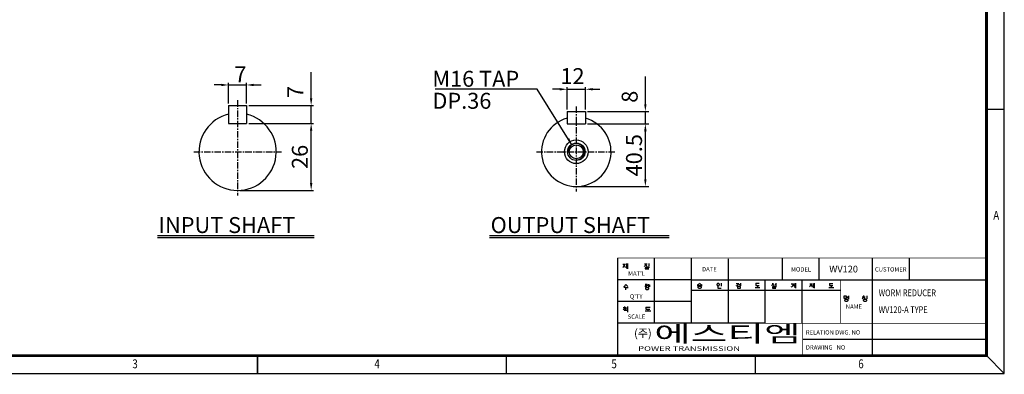
# Model space of a CAD drawing. Extents: x -387 to 1065, y -1108 to -80.
# Drawn here: x 108 to 1064, y -1108 to -763 of the extents above; entities that cross this region are included whole.
import ezdxf
from ezdxf.enums import TextEntityAlignment as Align

# ---------------------------------------------------------------- set-up
doc = ezdxf.new("R2010")
doc.units = 0
doc.header["$LTSCALE"] = 5
doc.linetypes.add('CENTER', pattern=[2, 1.25, -0.25, 0.25, -0.25])
doc.layers.get('0').update_dxf_attribs({"color": 3, "linetype": 'CONTINUOUS'})
for name, color, linetype in [('01', 1, 'CENTER'), ('1', 1, 'CONTINUOUS'), ('2', 2, 'CONTINUOUS'), ('4', 4, 'CONTINUOUS'), ('BASE', 2, 'CONTINUOUS')]:
    doc.layers.add(name, color=color, linetype=linetype)
doc.layers.add('LOGO', color=5, linetype='CONTINUOUS', lineweight=40)
doc.styles.add('CIWHS', font='txt', dxfattribs={"width": 0.8})
doc.styles.add('RMS', font='ROMANS.shx')
doc.styles.add('ROMANS', font='romans.shx')

msp = doc.modelspace()

# ---------------------------------------------------------------- linework, layer by layer
for p, q in [((310.98, -846.38), (310.98, -863.88)), ((310.98, -846.38), (328.48, -846.38)), ((328.48, -846.38), (328.48, -863.88)), ((639.56, -852.38), (639.56, -864.38)), ((639.56, -852.38), (657.56, -852.38)), ((657.56, -852.38), (657.56, -864.38)), ((310.98, -863.88), (328.48, -863.88)), ((639.56, -864.38), (657.56, -864.38)), ((241.8, -972.77), (393.92, -972.77)), ((564.18, -972.77), (738.6, -972.77)), ((760.38, -1057.95), (760.38, -994.64)), ((760.38, -1015.71), (1046.89, -1015.71))]:
    msp.add_line(p, q)
at = {"const_width": 0.632}
for points in [[(1046.89, -994.64), (688.7, -994.64), (688.7, -1089.45)], [(905.36, -1015.71), (905.36, -1057.95)], [(1047.39, -1057.95), (689.2, -1057.95)], [(868.28, -1089.61), (868.28, -1057.95)]]:
    msp.add_lwpolyline(points, dxfattribs=at)
for radius in [11.5, 8.5, 6.75]:
    msp.add_circle((648.56, -891.38), radius)
for centre, radius, start, end in [((319.73, -891.38), 37.5, 103.4934, 76.5066), ((648.56, -891.38), 33.75, 105.46601, 74.53399)]:
    msp.add_arc(centre, radius, start, end)
msp.add_solid([(641.6, -878.04), (639.62, -879.28), (644.32, -884.6)])
at = {"layer": '01'}
for p, q in [((319.73, -841.38), (319.73, -933.88)), ((648.56, -847.38), (648.56, -930.13)), ((277.23, -891.38), (362.23, -891.38)), ((609.81, -891.38), (687.31, -891.38))]:
    msp.add_line(p, q, dxfattribs=at)
at = {"layer": '1'}
for p in [(688.7, -994.64), (688.7, -1070.48)]:
    msp.add_line(p, (688.7, -1089.45), dxfattribs=at)
at = {"layer": '2'}
for p, q in [((391.13, -839.38), (391.13, -814.08)), ((715.64, -845.38), (715.64, -818.4)), ((303.98, -826.5), (296.98, -826.5)), ((310.98, -844.38), (310.98, -824.5)), ((310.98, -826.5), (328.48, -826.5)), ((328.48, -844.38), (328.48, -824.5)), ((335.48, -826.5), (342.48, -826.5)), ((610.65, -830.67), (511.67, -830.67)), ((644.32, -884.6), (610.65, -830.67)), ((632.56, -830.67), (625.56, -830.67)), ((639.56, -850.38), (639.56, -828.67)), ((639.56, -830.67), (657.56, -830.67)), ((657.56, -850.38), (657.56, -828.67)), ((664.56, -830.67), (671.56, -830.67)), ((330.48, -846.38), (393.26, -846.38)), ((391.13, -863.88), (391.13, -846.38)), ((659.56, -852.38), (718.94, -852.38)), ((715.64, -864.38), (715.64, -852.38)), ((330.48, -863.88), (393.26, -863.88)), ((659.56, -864.38), (718.94, -864.38)), ((391.13, -921.88), (391.13, -870.88)), ((715.64, -918.13), (715.64, -871.38)), ((650.56, -925.13), (718.94, -925.13)), ((321.73, -928.88), (393.26, -928.88))]:
    msp.add_line(p, q, dxfattribs=at)
at = {"layer": '2', "color": 7}
for p, q in [((241.8, -974.77), (393.92, -974.77)), ((564.18, -974.77), (738.6, -974.77))]:
    msp.add_line(p, q, dxfattribs=at)
at = {"layer": '2'}
msp.add_arc((648.56, -891.38), 8, 266.65481, 186.17056, dxfattribs=at)
for points in [[(303.98, -825.33), (303.98, -827.67), (310.98, -826.5)], [(335.48, -825.33), (335.48, -827.67), (328.48, -826.5)], [(632.56, -829.5), (632.56, -831.83), (639.56, -830.67)], [(664.56, -829.5), (664.56, -831.83), (657.56, -830.67)], [(389.97, -839.38), (392.3, -839.38), (391.13, -846.38)], [(714.47, -845.38), (716.8, -845.38), (715.64, -852.38)], [(389.97, -870.88), (392.3, -870.88), (391.13, -863.88)], [(714.47, -871.38), (716.8, -871.38), (715.64, -864.38)], [(389.97, -921.88), (392.3, -921.88), (391.13, -928.88)], [(714.47, -918.13), (716.8, -918.13), (715.64, -925.13)]]:
    msp.add_solid(points, dxfattribs=at)
at = {"layer": 'BASE'}
for p, q in [((1064.16, -850.35), (1046.89, -850.35)), ((693.83, -1000.52), (696.47, -1000.52)), ((697.29, -1000.07), (697.29, -1004.89)), ((697.29, -1002.2), (698.33, -1002.2)), ((698.33, -999.84), (698.33, -1005.16)), ((714.77, -1000.32), (717.34, -1000.32)), ((715.36, -1003.39), (718.91, -1003.39)), ((718.91, -1003.39), (718.91, -1004.27)), ((718.94, -999.86), (718.94, -1002.91)), ((724.54, -1054.37), (724.54, -994.64)), ((796.22, -1015.71), (796.22, -995.26)), ((848.65, -1015.71), (848.65, -994.62)), ((884.46, -1015.71), (884.46, -994.62)), ((935.93, -994.64), (935.93, -1058.18)), ((971.75, -994.64), (971.75, -1015.71)), ((715.39, -1004.27), (715.39, -1005.16)), ((718.91, -1004.27), (715.39, -1004.27)), ((715.39, -1005.16), (718.89, -1005.16)), ((760.38, -1015.71), (688.72, -1015.71)), ((717.44, -1020.3), (715.37, -1020.3)), ((715.37, -1021.47), (715.37, -1022.65)), ((717.44, -1021.47), (715.37, -1021.47)), ((715.37, -1022.65), (717.44, -1022.65)), ((717.44, -1020.3), (717.44, -1021.47)), ((719.06, -1023.09), (719.06, -1020.15)), ((720.24, -1021.18), (719.06, -1021.18)), ((720.24, -1022.36), (719.06, -1022.36)), ((765.97, -1021.4), (770.78, -1021.4)), ((786.15, -1022.25), (786.15, -1023.85)), ((789.22, -1018.94), (789.22, -1021.79)), ((796.22, -1054.37), (796.22, -1015.71)), ((803.74, -1019.21), (806.32, -1019.21)), ((804.95, -1022.29), (804.95, -1023.86)), ((807.88, -1022.29), (804.95, -1022.29)), ((806.78, -1020.31), (807.89, -1020.31)), ((807.88, -1023.86), (807.88, -1022.29)), ((807.89, -1018.93), (807.89, -1021.73)), ((822.74, -1019.12), (822.74, -1021.33)), ((822.74, -1019.12), (826.17, -1019.12)), ((822.74, -1021.33), (826.17, -1021.33)), ((824.52, -1021.97), (824.52, -1023.35)), ((832.04, -1057.95), (832.04, -1015.71)), ((839.03, -1022.17), (842.27, -1022.17)), ((841.19, -1020.32), (842.3, -1020.32)), ((842.27, -1022.17), (842.27, -1023.04)), ((842.3, -1018.96), (842.3, -1021.83)), ((857.23, -1019.58), (859.63, -1019.58)), ((859.87, -1020.6), (860.7, -1020.6)), ((859.87, -1021.71), (860.7, -1021.71)), ((860.7, -1019.12), (860.7, -1023.56)), ((861.54, -1018.96), (861.54, -1023.84)), ((867.86, -1057.95), (867.86, -1015.71)), ((875.17, -1019.58), (877.65, -1019.58)), ((877.86, -1021.15), (878.67, -1021.15)), ((878.67, -1019.21), (878.67, -1023.57)), ((879.53, -1018.99), (879.53, -1023.84)), ((894.45, -1019.26), (897.68, -1019.26)), ((894.45, -1019.26), (894.45, -1021.36)), ((894.45, -1021.36), (897.68, -1021.36)), ((895.96, -1021.96), (895.96, -1023.25)), ((696.81, -1023.14), (694.61, -1023.14)), ((696.81, -1023.14), (699.01, -1023.14)), ((696.81, -1025.48), (696.81, -1023.14)), ((905.36, -1026.24), (760.38, -1026.24)), ((786.15, -1023.85), (789.18, -1023.85)), ((804.95, -1023.86), (807.88, -1023.86)), ((822.41, -1023.35), (826.73, -1023.35)), ((839.03, -1023.04), (839.03, -1023.84)), ((842.27, -1023.04), (839.03, -1023.04)), ((839.03, -1023.84), (842.27, -1023.84)), ((893.75, -1023.25), (898.49, -1023.25)), ((911.03, -1031.67), (908.41, -1031.67)), ((908.41, -1031.67), (908.41, -1033.7)), ((911.03, -1033.7), (911.03, -1031.67)), ((911.63, -1032.26), (912.81, -1032.26)), ((912.81, -1031.33), (912.81, -1034.46)), ((926.2, -1032.18), (929, -1032.18)), ((927.01, -1031.41), (928.11, -1031.41)), ((930.7, -1031.22), (930.7, -1034.36)), ((760.38, -1036.78), (688.72, -1036.78)), ((694.99, -1042.02), (696.11, -1042.02)), ((698.39, -1041.78), (698.39, -1044.87)), ((908.41, -1033.7), (911.03, -1033.7)), ((911.63, -1033.11), (912.81, -1033.11)), ((694.2, -1042.65), (696.9, -1042.65)), ((694.91, -1045.29), (698.42, -1045.29)), ((697.29, -1043.22), (698.39, -1043.22)), ((698.42, -1045.29), (698.42, -1047.07)), ((720.85, -1046.28), (715.51, -1046.28)), ((716.22, -1042.2), (716.22, -1044.24)), ((716.22, -1042.2), (720.17, -1042.2)), ((716.22, -1044.24), (720.14, -1044.24)), ((718.18, -1044.95), (718.18, -1046.28)), ((832.06, -1057.85), (688.72, -1057.85)), ((724.54, -1057.95), (724.54, -1054.37)), ((796.22, -1057.95), (796.22, -1054.37)), ((935.93, -1058.18), (935.93, -1090.2)), ((1047.11, -1073.79), (868.28, -1073.79)), ((580.78, -1106.71), (580.78, -1089.45)), ((822.47, -1106.71), (822.47, -1089.45)), ((1064.16, -1106.71), (1046.89, -1089.45))]:
    msp.add_line(p, q, dxfattribs=at)
msp.add_lwpolyline([(1064.16, -1106.71), (1064.16, -81.26), (-385.98, -81.26), (-385.98, -1106.71)], close=True, dxfattribs=at)
at = {"layer": 'BASE', "const_width": 2.76}
msp.add_lwpolyline([(-368.72, -1089.45), (1046.89, -1089.45), (1046.89, -98.53), (-368.72, -98.53)], close=True, dxfattribs=at)
at = {"layer": 'BASE'}
for points in [[(766.57, -1022.99, 0.179061), (766.68, -1023.28, 0.103363), (767.1, -1023.6, 0.063223), (767.64, -1023.78, 0.049419), (768.37, -1023.85, 0.049419), (769.09, -1023.78, 0.063223), (769.63, -1023.6, 0.103363), (770.05, -1023.28, 0.179061), (770.16, -1022.99, 0.179061), (770.05, -1022.7, 0.103363), (769.63, -1022.38, 0.063223), (769.09, -1022.2, 0.049419), (768.37, -1022.12, 0.049419), (767.64, -1022.2, 0.063223), (767.1, -1022.38, 0.103363), (766.68, -1022.7, 0.179061)], [(785.17, -1020.39, 0.098491), (785.26, -1020.84, 0.098491), (785.51, -1021.22, 0.098491), (785.89, -1021.47, 0.098491), (786.33, -1021.56, 0.098491), (786.78, -1021.47, 0.098491), (787.16, -1021.22, 0.098491), (787.41, -1020.84, 0.098491), (787.5, -1020.39, 0.098491), (787.41, -1019.95, 0.098491), (787.16, -1019.57, 0.098491), (786.78, -1019.32, 0.098491), (786.33, -1019.23, 0.098491), (785.89, -1019.32, 0.098491), (785.51, -1019.57, 0.098491), (785.26, -1019.95, 0.098491)], [(715.83, -1024.39, 0.169851), (715.93, -1024.68, 0.105029), (716.3, -1024.99, 0.066906), (716.8, -1025.17, 0.053051), (717.45, -1025.24, 0.053051), (718.11, -1025.17, 0.066906), (718.6, -1024.99, 0.105029), (718.98, -1024.68, 0.169851), (719.08, -1024.39, 0.169851), (718.98, -1024.1, 0.105029), (718.6, -1023.79, 0.066906), (718.11, -1023.62, 0.053051), (717.45, -1023.55, 0.053051), (716.8, -1023.62, 0.066906), (716.3, -1023.79, 0.105029), (715.93, -1024.1, 0.169851)], [(909.06, -1035.63, 0.176611), (909.17, -1035.92, 0.103847), (909.58, -1036.24, 0.064189), (910.11, -1036.42, 0.050356), (910.81, -1036.5, 0.050356), (911.52, -1036.42, 0.064189), (912.05, -1036.24, 0.103847), (912.46, -1035.92, 0.176611), (912.57, -1035.63, 0.176611), (912.46, -1035.34, 0.103847), (912.05, -1035.02, 0.064189), (911.52, -1034.84, 0.050356), (910.81, -1034.77, 0.050356), (910.11, -1034.84, 0.064189), (909.58, -1035.02, 0.103847), (909.17, -1035.34, 0.176611)], [(927.2, -1035.66, 0.17094), (927.3, -1035.96, 0.104854), (927.7, -1036.29, 0.066464), (928.23, -1036.47, 0.052606), (928.92, -1036.55, 0.052606), (929.62, -1036.47, 0.066464), (930.14, -1036.29, 0.104854), (930.54, -1035.96, 0.17094), (930.65, -1035.66, 0.17094), (930.54, -1035.36, 0.104854), (930.14, -1035.03, 0.066464), (929.62, -1034.84, 0.052606), (928.92, -1034.77, 0.052606), (928.23, -1034.84, 0.066464), (927.7, -1035.03, 0.104854), (927.3, -1035.36, 0.17094)]]:
    msp.add_lwpolyline(points, format="xyb", close=True, dxfattribs=at)
at = {"layer": 'BASE', "const_width": 1.73}
msp.add_lwpolyline([(339.09, -1106.71), (339.09, -1089.45)], dxfattribs=at)
at = {"layer": 'BASE'}
for centre, radius, start, end in [((690.67, -1000.68), 4.44, 315.84926, 2.06482), ((699.54, -1000.68), 4.44, 177.93518, 224.15074), ((712.98, -1000.16), 3.08, 303.48555, 357.0689), ((719.13, -1000.16), 3.08, 182.9311, 236.51445), ((692.89, -1018.52), 4.25, 297.59814, 337.41368), ((700.73, -1018.52), 4.25, 202.58632, 242.40186), ((765.55, -1017.71), 3.06, 284.29138, 336.63553), ((771.17, -1017.71), 3.06, 203.36447, 255.70862), ((803.12, -1018.48), 3.28, 284.22235, 347.09739), ((836.6, -1019.24), 2.86, 306.14424, 1.90803), ((842.32, -1019.24), 2.86, 178.09197, 233.85576), ((856.52, -1019.6), 3.11, 283.12825, 0.40541), ((872.36, -1019.59), 4.05, 311.87763, 0.048), ((880.46, -1019.59), 4.05, 179.952, 228.12237), ((925.43, -1032.07), 2.22, 292.74797, 357.1739), ((929.87, -1032.07), 2.22, 182.8261, 247.25203), ((693.33, -1042.62), 2.22, 293.11716, 359.30294), ((697.77, -1042.62), 2.22, 180.69706, 246.88284)]:
    msp.add_arc(centre, radius, start, end, dxfattribs=at)

# ---------------------------------------------------------------- texts
at = {"style": 'ROMANS'}
for s, p in [('INPUT SHAFT', (243.02, -970.34)), ('OUTPUT SHAFT', (565.39, -970.34))]:
    msp.add_text(s, height=15.5, dxfattribs=at).set_placement(p)
at = {"layer": '2', "style": 'ROMANS'}
for s, p in [('7', (316.59, -824)), ('M16 TAP', (508.85, -828.25)), ('12', (633.14, -825.67)), ('DP.36', (508.85, -849.62))]:
    msp.add_text(s, height=15.5, dxfattribs=at).set_placement(p)
for s, p in [('7', (383.63, -839.25)), ('8', (708.14, -843.79))]:
    msp.add_text(s, height=15.5, rotation=90, dxfattribs=at).set_placement(p)
at = {"layer": '2', "char_height": 15.5, "attachment_point": 5, "rotation": 90, "style": 'ROMANS'}
for s, insert in [('\\A1;40.5', (704.64, -894.76)), ('\\A1;26', (380.13, -896.38))]:
    msp.add_mtext(s, dxfattribs=dict(at, insert=insert))
at = {"layer": '4', "style": 'ROMANS'}
msp.add_text('WV120', height=6.552, dxfattribs=at).set_placement((894.2, -1008.64))
at = {"layer": '4', "style": 'ROMANS', "width": 0.8}
for s, p in [('WORM REDUCER', (942.15, -1031.7)), ('WV120-A TYPE', (942.15, -1048.1))]:
    msp.add_text(s, height=6.5518, dxfattribs=at).set_placement(p)
at = {"layer": 'BASE', "style": 'CIWHS', "width": 0.8}
for s, p in [('A', (1053.45, -957.4)), ('3', (217.54, -1101.71)), ('4', (452.55, -1101.71)), ('5', (682.69, -1101.71)), ('6', (922.39, -1101.71))]:
    msp.add_text(s, height=8.63, dxfattribs=at).set_placement(p)
at = {"layer": 'BASE', "style": 'RMS'}
for s, p in [('DATE', (777.8, -1007.55)), ('MODEL', (866.85, -1007.73)), ('CUSTOMER', (953.86, -1007.73)), ("MAT'L", (707.12, -1011.75)), ("Q'TY", (706.79, -1033.99)), ('SCALE', (707.03, -1053.65))]:
    msp.add_text(s, height=4.214, dxfattribs=at).set_placement(p, align=Align.CENTER)
for s, height, p in [('NAME', 4.214, (910.24, -1043.96)), ('RELATION DWG. NO', 4.2141, (871.45, -1068.93)), ('DRAWING   NO', 4.2141, (871.45, -1083.54))]:
    msp.add_text(s, height=height, dxfattribs=at).set_placement(p)
at = {"layer": 'LOGO', "attachment_point": 1}
for s, insert, char_height, width in [('{\\fhyshortsamul-medium|b0|i0|c129|p34;\\W1.8;\\T1.8;에스티엠}', (724.23, -1060.39), 15.7386, 178.1197), ('{\\fGulim|b0|i0|c0|p50;(\\fGulim|b0|i0|c129|p50;주\\fGulim|b0|i0|c0|p50;)}', (704.68, -1063.72), 7.8693, 6.8381), ('{\\fgulim|b0|i0|c129|p34;\\W1.5;\\T1.5;POWER TRANSMISSION}', (708.64, -1080.36), 4.4265, 211.9015)]:
    msp.add_mtext(s, dxfattribs=dict(at, insert=insert, char_height=char_height, width=width))

doc.saveas('drawing.dxf')
